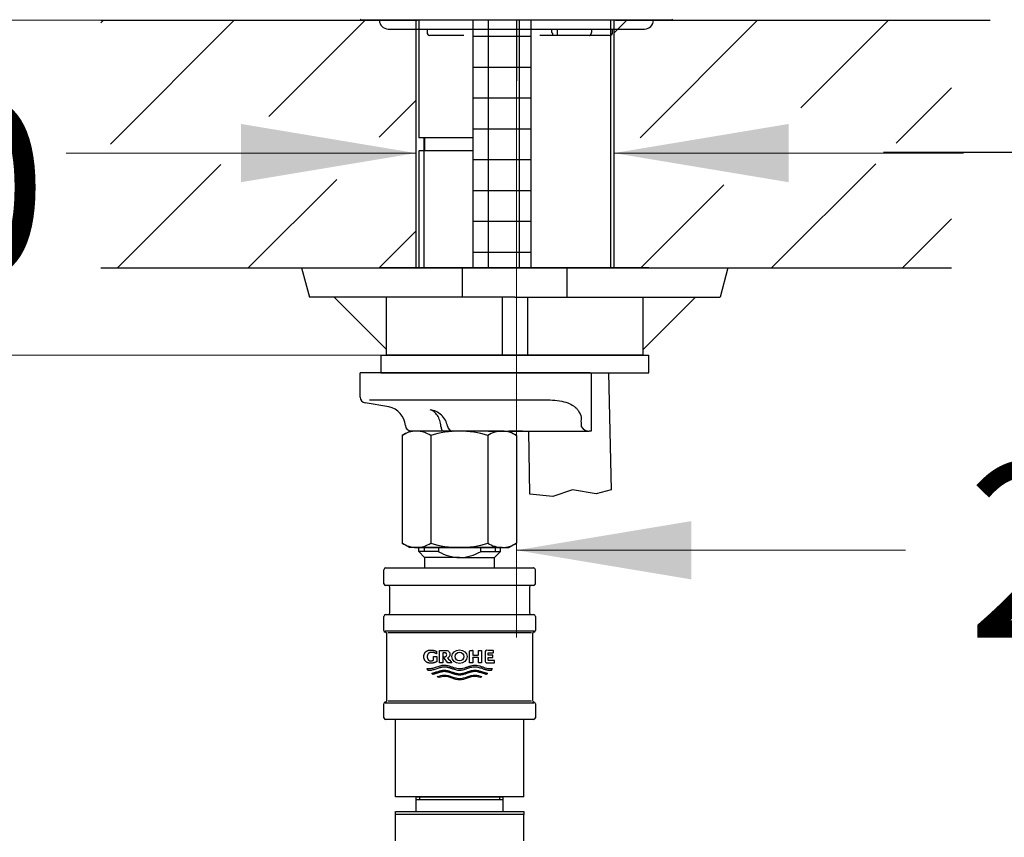
# Model space of a CAD drawing. Units: millimetres. Extents: x 6 to 291, y 5 to 413.
# Drawn here: x 69 to 102, y 192 to 220 of the extents above; entities that cross this region are included whole.
import ezdxf
from ezdxf.enums import TextEntityAlignment as Align
from ezdxf.lldxf.tags import DXFTag

# ---------------------------------------------------------------- set-up
doc = ezdxf.new("R2010")
doc.units = ezdxf.units.MM
for name, color, linetype in [('Default', 7, 'Continuous'), ('DV4_デフォルト', 7, 'Continuous'), ('Layer1', 7, 'Continuous'), ('Layer10', 7, 'Continuous'), ('Layer11', 7, 'Continuous'), ('Layer12', 7, 'Continuous'), ('Layer13', 7, 'Continuous'), ('Layer14', 7, 'Continuous'), ('Layer15', 7, 'Continuous'), ('Layer3', 7, 'Continuous'), ('Layer50', 7, 'Continuous'), ('Layer51', 7, 'Continuous'), ('Layer52', 7, 'Continuous'), ('Layer6', 7, 'Continuous'), ('MDS_Layer_94', 7, 'Continuous')]:
    doc.layers.add(name, color=color, linetype=linetype)
doc.styles.add('SEACAD_arial_ttf', font='arial.ttf')
tags = doc.linetypes.add('CENTER2', pattern=[28.575, 19.05, -3.175, 3.175, -3.175]).pattern_tags.tags
tags[10:11] = [DXFTag(74, 4), DXFTag(75, 0), DXFTag(340, '0'), DXFTag(46, 0.0), DXFTag(50, 0.0), DXFTag(44, 0.0), DXFTag(45, 0.0)]
tags[8:9] = [DXFTag(74, 4), DXFTag(75, 0), DXFTag(340, '0'), DXFTag(46, 0.0), DXFTag(50, 0.0), DXFTag(44, 0.0), DXFTag(45, 0.0)]
tags[6:7] = [DXFTag(74, 4), DXFTag(75, 0), DXFTag(340, '0'), DXFTag(46, 0.0), DXFTag(50, 0.0), DXFTag(44, 0.0), DXFTag(45, 0.0)]
tags[4:5] = [DXFTag(74, 4), DXFTag(75, 0), DXFTag(340, '0'), DXFTag(46, 0.0), DXFTag(50, 0.0), DXFTag(44, 0.0), DXFTag(45, 0.0)]
doc.dimstyles.new('$DDT_AUDIT_GENERATED_(5FC)', dxfattribs={"dimtxt": 6, "dimasz": 6, "dimexe": 3, "dimexo": 0, "dimgap": 3, "dimtad": 0, "dimtih": 1, "dimtoh": 1, "dimdec": 0, "dimlfac": 5, "dimtxsty": 'SEACAD_arial_ttf', "dimblk1": '_SE_FILLED', "dimblk2": '_SE_FILLED', "dimsah": 1, "dimcen": 3, "dimclrd": 136, "dimclre": 136, "dimclrt": 136, "dimadec": 0, "dimazin": 0, "dimtfac": 1, "dimtdec": 0, "dimtofl": 0, "dimtmove": 0, "dimatfit": 3, "dimfxl": 1, "dimtolj": 1, "dimarcsym": 0})

# ---------------------------------------------------------------- blocks, each defined once
blk = doc.blocks.new('DMBLK1')
at = {"layer": 'Layer3', "linetype": 'Continuous', "lineweight": 20}
for points in [[(76.167, 216.064), (76.167, 214.064), (82.167, 215.064)], [(94.967, 216.064), (88.967, 215.064), (94.967, 214.064)]]:
    blk.add_hatch(color=136, dxfattribs=at).paths.add_polyline_path(points)
at = {"layer": 'Layer3', "color": 136, "linetype": 'Continuous', "lineweight": 20}
for p, q in [((70.167, 215.064), (82.167, 215.064)), ((88.967, 215.064), (100.967, 215.064))]:
    blk.add_line(p, q, dxfattribs=at)
blk = doc.blocks.new('_SE_FILLED')
at = {"color": 0}
blk.add_line((0, 0), (-1, 0), dxfattribs=at)
blk.add_solid([(0, 0), (-1, -0.1665), (-1, 0.1665), (0, 0)], dxfattribs=at)
blk = doc.blocks.new('DMBLK2')
at = {"layer": 'Layer3', "linetype": 'Continuous', "lineweight": 20}
for points in [[(141.326, 246.011), (140.326, 252.011), (139.326, 246.011)], [(141.326, 225.623), (139.326, 225.623), (140.326, 219.623)]]:
    blk.add_hatch(color=136, dxfattribs=at).paths.add_polyline_path(points)
at = {"layer": 'Layer3', "color": 136, "linetype": 'Continuous', "lineweight": 20}
for p, q in [((133, 252.011), (143.326, 252.011)), ((140.326, 241.939), (140.326, 252.011)), ((140.326, 219.623), (140.326, 229.482)), ((104.911, 219.623), (143.326, 219.623))]:
    blk.add_line(p, q, dxfattribs=at)
at = {"layer": 'Layer3', "color": 136, "linetype": 'Continuous', "lineweight": 20, "style": 'SEACAD_arial_ttf'}
blk.add_text('162', height=6, dxfattribs=at).set_placement((133.282, 238.817), align=Align.TOP_LEFT)
blk = doc.blocks.new('DMBLK3')
at = {"layer": 'Layer3', "linetype": 'Continuous', "lineweight": 20}
for points in [[(159.088, 254.217), (158.088, 260.217), (157.088, 254.217)], [(159.088, 225.623), (157.088, 225.623), (158.088, 219.623)]]:
    blk.add_hatch(color=136, dxfattribs=at).paths.add_polyline_path(points)
at = {"layer": 'Layer3', "color": 136, "linetype": 'Continuous', "lineweight": 20}
for p, q in [((129.386, 260.217), (161.088, 260.217)), ((158.088, 260.217), (158.088, 246.19)), ((158.088, 232.474), (158.088, 219.623)), ((104.845, 219.623), (161.088, 219.623))]:
    blk.add_line(p, q, dxfattribs=at)
at = {"layer": 'Layer3', "color": 136, "linetype": 'Continuous', "lineweight": 20, "style": 'SEACAD_arial_ttf'}
blk.add_text('203', height=6, dxfattribs=at).set_placement((151.045, 242.92), align=Align.TOP_LEFT)
blk = doc.blocks.new('DMBLK4')
at = {"layer": 'Layer3', "linetype": 'Continuous', "lineweight": 20}
for points in [[(37.591, 213.623), (39.591, 213.623), (38.591, 219.623)], [(37.591, 169.623), (38.591, 163.623), (39.591, 169.623)]]:
    blk.add_hatch(color=136, dxfattribs=at).paths.add_polyline_path(points)
at = {"layer": 'Layer3', "color": 136, "linetype": 'Continuous', "lineweight": 20}
for p, q in [((71.36, 219.623), (35.591, 219.623)), ((38.591, 219.623), (38.591, 196.723)), ((38.591, 177.523), (38.591, 163.623)), ((84.86, 163.623), (35.591, 163.623))]:
    blk.add_line(p, q, dxfattribs=at)
at = {"layer": 'Layer3', "color": 136, "linetype": 'Continuous', "lineweight": 20, "style": 'SEACAD_arial_ttf'}
for s, p in [('280', (31.548, 194.623)), ('(320)', (31.548, 185.623))]:
    blk.add_text(s, height=6, dxfattribs=at).set_placement(p, align=Align.TOP_LEFT)
blk = doc.blocks.new('DMBLK5')
at = {"layer": 'Layer3', "linetype": 'Continuous', "lineweight": 20}
for points in [[(37.591, 277.885), (39.591, 277.885), (38.591, 283.885)], [(37.591, 225.623), (38.591, 219.623), (39.591, 225.623)]]:
    blk.add_hatch(color=136, dxfattribs=at).paths.add_polyline_path(points)
at = {"layer": 'Layer3', "color": 136, "linetype": 'Continuous', "lineweight": 20}
for p, q in [((95.295, 283.885), (35.591, 283.885)), ((38.591, 257.954), (38.591, 283.885)), ((38.591, 219.623), (38.591, 245.607)), ((71.36, 219.623), (35.591, 219.623))]:
    blk.add_line(p, q, dxfattribs=at)
at = {"layer": 'Layer3', "color": 136, "linetype": 'Continuous', "lineweight": 20, "style": 'SEACAD_arial_ttf'}
blk.add_text('321', height=6, dxfattribs=at).set_placement((31.548, 254.754), align=Align.TOP_LEFT)
blk = doc.blocks.new('DMBLK6')
at = {"layer": 'Layer3', "linetype": 'Continuous', "lineweight": 20}
for points in [[(54.401, 269.328), (56.401, 269.328), (55.401, 275.328)], [(54.401, 225.623), (55.401, 219.623), (56.401, 225.623)]]:
    blk.add_hatch(color=136, dxfattribs=at).paths.add_polyline_path(points)
at = {"layer": 'Layer3', "color": 136, "linetype": 'Continuous', "lineweight": 20}
for p, q in [((96.629, 275.328), (52.401, 275.328)), ((55.401, 275.328), (55.401, 249.218)), ((55.401, 238.704), (55.401, 219.623)), ((71.36, 219.623), (52.401, 219.623))]:
    blk.add_line(p, q, dxfattribs=at)
at = {"layer": 'Layer3', "color": 136, "linetype": 'Continuous', "lineweight": 20, "style": 'SEACAD_arial_ttf'}
blk.add_text('279', height=6, dxfattribs=at).set_placement((48.358, 246.793), align=Align.TOP_LEFT)
blk = doc.blocks.new('DMBLK7')
at = {"layer": 'Layer3', "linetype": 'Continuous', "lineweight": 20}
for points in [[(54.401, 225.623), (55.401, 219.623), (56.401, 225.623)], [(54.401, 202.123), (56.401, 202.123), (55.401, 208.123)]]:
    blk.add_hatch(color=136, dxfattribs=at).paths.add_polyline_path(points)
at = {"layer": 'Layer3', "color": 136, "linetype": 'Continuous', "lineweight": 20}
for p, q in [((55.401, 231.623), (55.401, 219.623)), ((71.36, 219.623), (52.401, 219.623)), ((81.167, 208.123), (52.401, 208.123)), ((55.401, 208.123), (55.401, 196.123))]:
    blk.add_line(p, q, dxfattribs=at)
at = {"layer": 'Layer3', "color": 136, "linetype": 'Continuous', "lineweight": 20, "style": 'SEACAD_arial_ttf'}
for s, p in [('60', (60.436, 216.873)), ('max.', (40.975, 216.873))]:
    blk.add_text(s, height=6, dxfattribs=at).set_placement(p, align=Align.TOP_LEFT)
blk = doc.blocks.new('SE1')
at = {"layer": 'Layer52', "color": 7, "linetype": 'Continuous'}
for p, q in [((80.967, 208.123), (90.167, 208.123)), ((80.967, 208.123), (80.967, 207.523)), ((90.167, 207.523), (90.167, 208.123)), ((80.967, 207.523), (90.167, 207.523))]:
    blk.add_line(p, q, dxfattribs=at)
blk = doc.blocks.new('DMBLK10')
at = {"layer": 'Layer3', "linetype": 'Continuous', "lineweight": 20}
for points in [[(91.622, 200.432), (91.622, 202.432), (85.622, 201.432)], [(124.624, 200.432), (130.624, 201.432), (124.624, 202.432)]]:
    blk.add_hatch(color=136, dxfattribs=at).paths.add_polyline_path(points)
at = {"layer": 'Layer3', "color": 136, "linetype": 'Continuous', "lineweight": 20}
for p, q in [((130.624, 252.471), (130.624, 198.432)), ((85.622, 217.543), (85.622, 198.432)), ((85.622, 201.432), (98.979, 201.432)), ((117.266, 201.432), (130.624, 201.432))]:
    blk.add_line(p, q, dxfattribs=at)
at = {"layer": 'Layer3', "color": 136, "linetype": 'Continuous', "lineweight": 20, "style": 'SEACAD_arial_ttf'}
blk.add_text('225', height=6, dxfattribs=at).set_placement((101.079, 204.432), align=Align.TOP_LEFT)
blk = doc.blocks.new('DMBLK14')
at = {"layer": 'Layer3', "linetype": 'Continuous', "lineweight": 20}
for points in [[(20.578, 213.623), (22.578, 213.623), (21.578, 219.623)], [(20.578, 91.623), (21.578, 85.623), (22.578, 91.623)]]:
    blk.add_hatch(color=136, dxfattribs=at).paths.add_polyline_path(points)
at = {"layer": 'Layer3', "color": 136, "linetype": 'Continuous', "lineweight": 20}
for p, q in [((71.36, 219.623), (18.578, 219.623)), ((21.578, 219.623), (21.578, 157.723)), ((21.578, 138.523), (21.578, 85.623)), ((85.622, 85.623), (18.578, 85.623))]:
    blk.add_line(p, q, dxfattribs=at)
at = {"layer": 'Layer3', "color": 136, "linetype": 'Continuous', "lineweight": 20, "style": 'SEACAD_arial_ttf'}
for s, p in [('670', (14.534, 155.623)), ('- 530', (14.534, 146.623))]:
    blk.add_text(s, height=6, dxfattribs=at).set_placement(p, align=Align.TOP_LEFT)
blk = doc.blocks.new('SE7')
at = {"layer": 'DV4_デフォルト', "color": 7, "linetype": 'Continuous'}
for p, q in [((82.172, 192.963), (82.172, 192.463)), ((82.172, 192.963), (85.172, 192.963)), ((82.298, 192.963), (82.298, 192.863)), ((85.045, 192.963), (85.045, 192.863)), ((85.172, 192.463), (85.172, 192.963)), ((85.172, 192.863), (82.172, 192.863)), ((81.472, 192.463), (85.872, 192.463)), ((81.472, 192.363), (81.472, 192.463)), ((85.872, 192.363), (81.472, 192.363)), ((81.472, 191.463), (81.472, 192.363)), ((85.872, 192.463), (85.872, 192.363)), ((85.872, 191.463), (85.872, 192.363))]:
    blk.add_line(p, q, dxfattribs=at)

msp = doc.modelspace()

# ---------------------------------------------------------------- hatches: boundary and pattern name
at = {"layer": 'Layer15', "linetype": 'Continuous'}
h = msp.add_hatch(dxfattribs=at)
h.set_pattern_fill('NET', scale=0.333333, style=0, pattern_type=2)
h.paths.add_polyline_path([(84.122, 211.123), (86.122, 211.123), (86.122, 219.623), (84.122, 219.623)])
at = {"layer": 'Layer50', "linetype": 'Continuous'}
h = msp.add_hatch(dxfattribs=at)
h.set_pattern_fill('LINE', angle=45, style=0, pattern_type=2)
h.paths.add_polyline_path([(71.36, 219.623), (71.36, 215.373), (75.642, 215.373), (75.642, 216.598), (82.167, 215.373), (82.167, 219.623)])
h = msp.add_hatch(dxfattribs=at)
h.set_pattern_fill('LINE', angle=45, style=0, pattern_type=2)
h.paths.add_polyline_path([(100.555, 219.623), (91.029, 219.623), (88.967, 219.623), (88.967, 215.421), (95.387, 216.626), (95.387, 215.401), (100.555, 215.401)])
h = msp.add_hatch(dxfattribs=at)
h.set_pattern_fill('LINE', angle=45, style=0, pattern_type=2)
h.paths.add_polyline_path([(71.36, 211.123), (82.167, 211.123), (82.167, 214.671), (75.642, 213.446), (75.642, 214.671), (71.36, 214.671)])
h = msp.add_hatch(dxfattribs=at)
h.set_pattern_fill('LINE', angle=45, style=0, pattern_type=2)
h.paths.add_polyline_path([(95.387, 214.699), (95.387, 213.474), (88.967, 214.68), (88.967, 211.123), (100.555, 211.123), (100.555, 214.699)])

# ---------------------------------------------------------------- linework, layer by layer
at = {"layer": 'Layer1', "color": 7, "linetype": 'Continuous'}
for p, q in [((80.262, 219.663), (80.302, 219.623)), ((90.942, 219.623), (90.982, 219.663)), ((90.942, 219.623), (80.302, 219.623)), ((81.222, 219.323), (90.022, 219.323)), ((82.554, 219.323), (82.554, 219.203)), ((86.837, 219.203), (86.837, 219.323)), ((87.021, 219.323), (87.021, 219.203)), ((88.197, 219.323), (88.197, 219.203)), ((88.921, 219.203), (88.921, 219.323)), ((82.554, 219.203), (82.561, 219.203)), ((82.849, 219.103), (82.654, 219.103)), ((83.671, 219.103), (82.849, 219.103)), ((83.822, 219.103), (83.671, 219.103)), ((86.887, 219.103), (86.422, 219.103)), ((87.021, 219.103), (86.887, 219.103)), ((87.021, 219.203), (87.021, 219.103)), ((88.119, 219.103), (87.021, 219.103)), ((88.821, 219.103), (88.119, 219.103))]:
    msp.add_line(p, q, dxfattribs=at)
for centre, radius, start, end in [((81.222, 219.623), 0.3, 180, 270), ((90.022, 219.623), 0.3, 270, 360), ((82.654, 219.203), 0.1, 180, 270), ((88.821, 219.203), 0.1, 270, 360)]:
    msp.add_arc(centre, radius, start, end, dxfattribs=at)
for points, weights in [([(86.837, 219.203), (86.847, 219.191), (86.857, 219.18)], [1, 0.993649976261, 1]), ([(88.119, 219.103), (88.197, 219.103), (88.197, 219.203)], [1, 0.707106781186, 1])]:
    msp.add_rational_spline(points, weights, degree=2, dxfattribs=at)
msp.add_open_spline([(86.857, 219.18), (86.859, 219.158), (86.863, 219.138), (86.873, 219.11), (86.88, 219.103), (86.887, 219.103)], degree=3, knots=[0, 0, 0, 0, 0.5, 0.5, 1, 1, 1, 1], dxfattribs=at)
at = {"layer": 'Layer10', "color": 7, "linetype": 'Continuous'}
for p, q in [((81.699, 205.371), (81.962, 205.523)), ((82.189, 205.523), (81.962, 205.523)), ((83.662, 205.523), (82.189, 205.523)), ((85.134, 205.523), (83.662, 205.523)), ((85.134, 205.523), (85.362, 205.523)), ((85.362, 205.523), (85.625, 205.371)), ((81.699, 205.371), (81.699, 201.675)), ((82.68, 205.371), (82.68, 201.675)), ((84.643, 205.371), (84.643, 201.675)), ((85.625, 205.371), (85.625, 201.675)), ((81.962, 201.523), (81.699, 201.675)), ((81.699, 201.675), (81.962, 201.523)), ((82.189, 201.523), (81.962, 201.523)), ((82.189, 201.523), (81.962, 201.523)), ((83.662, 201.523), (82.189, 201.523)), ((82.189, 201.523), (83.662, 201.523)), ((85.134, 201.523), (83.662, 201.523)), ((83.662, 201.523), (85.134, 201.523)), ((85.134, 201.523), (85.362, 201.523)), ((85.134, 201.523), (85.362, 201.523)), ((85.625, 201.675), (85.362, 201.523)), ((85.362, 201.523), (85.625, 201.675))]:
    msp.add_line(p, q, dxfattribs=at)
for centre, radius, start, end in [((82.217, 204.564), 0.959, 91.6643, 122.72), ((82.155, 204.543), 0.98, 57.6204, 87.9954), ((83.694, 202.068), 3.455, 90.5301, 107.0579), ((83.623, 202.022), 3.501, 73.0514, 89.3606), ((85.162, 204.564), 0.959, 91.6642, 122.72), ((85.1, 204.543), 0.98, 57.6203, 87.9953), ((82.217, 202.482), 0.959, 237.28, 268.3357), ((82.224, 202.503), 0.98, 237.6204, 267.9953), ((82.161, 202.482), 0.959, 271.6642, 302.72), ((82.155, 202.503), 0.98, 272.0046, 276.8267), ((83.701, 205.023), 3.501, 253.0515, 269.3606), ((83.63, 204.978), 3.455, 270.5301, 287.0579), ((85.168, 202.503), 0.98, 237.6204, 267.9954), ((85.162, 202.482), 0.959, 264.6111, 268.3358), ((85.106, 202.482), 0.959, 271.6643, 302.72), ((85.1, 202.503), 0.98, 297.6204, 302.3796)]:
    msp.add_arc(centre, radius, start, end, dxfattribs=at)
at = {"layer": 'Layer11', "color": 7, "linetype": 'Continuous'}
for p, q in [((80.262, 206.691), (80.262, 207.523)), ((88.147, 207.523), (80.262, 207.523)), ((88.183, 207.523), (88.183, 205.523)), ((81.239, 206.35), (80.427, 206.494)), ((80.58, 206.592), (86.782, 206.592)), ((84.662, 205.523), (88.119, 205.523)), ((85.828, 205.523), (85.362, 205.523)), ((87.829, 205.689), (87.914, 205.604)), ((88.147, 205.523), (88.119, 205.523)), ((88.183, 205.523), (88.147, 205.523))]:
    msp.add_line(p, q, dxfattribs=at)
for centre, radius, start, end in [((80.462, 206.691), 0.2, 180, 259.9999), ((81.112, 205.662), 0.7, 3.8267, 79.5061), ((82.554, 205.517), 0.744, 48.0943, 81.8177), ((82.631, 205.6), 0.629, 8.4069, 48.2561), ((82.01, 205.723), 0.2, 184.0269, 270), ((83.451, 205.723), 0.2, 189.7271, 270.0006), ((88.117, 205.819), 0.296, 226.5222, 270.4318)]:
    msp.add_arc(centre, radius, start, end, dxfattribs=at)
for points, knots in [([(86.782, 206.592), (86.998, 206.578), (87.303, 206.546), (87.555, 206.406), (87.669, 206.322), (87.776, 206.179), (87.846, 206.043), (87.835, 205.869), (87.839, 205.779), (87.839, 205.703)], [0, 0, 0, 0, 0.370799, 0.527885, 0.61626, 0.678566, 0.813333, 0.870534, 1, 1, 1, 1]), ([(83.032, 205.684), (83.025, 205.755), (83.01, 205.825), (82.969, 205.952), (82.941, 206.011), (82.876, 206.11), (82.837, 206.153), (82.775, 206.201), (82.753, 206.215), (82.708, 206.238), (82.684, 206.247), (82.66, 206.253)], [0, 0, 0, 0, 0.25, 0.25, 0.5, 0.5, 0.75, 0.75, 0.875, 0.875, 1, 1, 1, 1])]:
    msp.add_open_spline(points, degree=3, knots=knots, dxfattribs=at)
msp.add_rational_spline([(83.032, 205.684), (83.043, 205.523), (83.102, 205.523)], [1, 0.772715989222, 1], degree=2, dxfattribs=at)
at = {"layer": 'Layer12', "color": 7, "linetype": 'Continuous'}
msp.add_line((82.172, 192.963), (85.172, 192.963), dxfattribs=at)
at = {"layer": 'Layer13', "color": 7, "linetype": 'Continuous'}
for p, q in [((82.272, 219.623), (82.272, 215.583)), ((84.122, 215.583), (82.272, 215.583)), ((82.456, 211.123), (82.456, 215.583)), ((82.472, 215.583), (82.472, 215.143)), ((82.272, 215.143), (82.272, 211.123)), ((84.122, 215.143), (82.272, 215.143)), ((82.272, 201.383), (82.272, 201.529)), ((82.272, 201.383), (82.472, 201.183)), ((82.95, 201.383), (82.272, 201.383)), ((82.456, 201.569), (82.456, 201.569)), ((82.456, 201.523), (82.456, 201.383)), ((82.95, 201.523), (82.95, 201.383)), ((84.393, 201.523), (84.393, 201.383)), ((84.393, 201.383), (85.072, 201.383)), ((84.872, 201.183), (85.072, 201.383)), ((84.888, 201.523), (84.888, 201.383)), ((85.072, 201.383), (85.072, 201.527)), ((83.672, 201.183), (82.472, 201.183)), ((82.472, 201.183), (82.472, 200.823)), ((83.672, 201.183), (84.872, 201.183)), ((84.872, 200.823), (84.872, 201.183)), ((81.072, 200.283), (81.072, 200.763)), ((81.132, 200.823), (86.212, 200.823)), ((86.272, 200.283), (86.272, 200.763)), ((86.212, 200.223), (81.132, 200.223)), ((81.272, 199.283), (81.272, 200.163)), ((86.072, 200.163), (86.072, 199.283)), ((81.072, 198.681), (81.072, 199.163)), ((81.132, 199.223), (86.212, 199.223)), ((86.272, 199.163), (86.272, 198.681)), ((86.222, 198.657), (81.122, 198.657)), ((81.172, 196.281), (81.172, 198.563)), ((86.142, 198.595), (81.21, 198.595)), ((86.172, 198.563), (86.172, 196.281)), ((81.072, 195.683), (81.072, 196.163)), ((86.222, 196.187), (81.122, 196.187)), ((86.142, 196.249), (81.21, 196.249)), ((86.272, 196.163), (86.272, 195.683)), ((86.212, 195.623), (81.132, 195.623)), ((81.472, 192.963), (81.472, 195.623)), ((85.872, 192.963), (85.872, 195.623)), ((85.872, 192.963), (81.472, 192.963))]:
    msp.add_line(p, q, dxfattribs=at)
for centre, radius, start, end in [((83.71, 202.722), 1.54, 240.4367, 268.5606), ((83.633, 202.722), 1.54, 271.4373, 299.5654), ((81.132, 200.763), 0.06, 90, 180), ((86.212, 200.763), 0.06, 0, 90), ((86.212, 200.763), 0.06, 78.2155, 90), ((81.132, 200.283), 0.06, 180, 270), ((81.212, 200.163), 0.06, 0, 90), ((86.132, 200.163), 0.06, 90, 180), ((86.212, 200.283), 0.06, 270, 360), ((81.132, 199.163), 0.06, 90, 180), ((81.212, 199.283), 0.06, 270, 360), ((86.132, 199.283), 0.06, 180, 270), ((86.212, 199.163), 0.06, 0, 90), ((81.132, 198.681), 0.06, 180, 260.406), ((86.212, 198.681), 0.06, 279.594, 360), ((81.112, 198.563), 0.06, 0, 80.406), ((86.232, 198.563), 0.06, 99.594, 180), ((81.132, 196.163), 0.06, 99.594, 180), ((81.112, 196.281), 0.06, 279.594, 360), ((86.232, 196.281), 0.06, 180, 260.406), ((86.212, 196.163), 0.06, 0, 80.406), ((81.132, 195.683), 0.06, 180, 270), ((86.212, 195.683), 0.06, 270, 360)]:
    msp.add_arc(centre, radius, start, end, dxfattribs=at)
at = {"layer": 'Layer14', "color": 7, "linetype": 'Continuous'}
for p, q in [((88.862, 211.123), (88.862, 219.623)), ((88.781, 207.523), (88.877, 203.5)), ((86.081, 203.36), (86.047, 205.523)), ((87.544, 203.5), (86.873, 203.274)), ((88.361, 203.366), (87.544, 203.5)), ((88.877, 203.5), (88.361, 203.366)), ((86.873, 203.274), (86.081, 203.36))]:
    msp.add_line(p, q, dxfattribs=at)
at = {"layer": 'Layer15', "color": 7, "linetype": 'Continuous'}
for p, q in [((84.122, 219.623), (84.122, 211.123)), ((86.122, 211.123), (86.122, 219.623))]:
    msp.add_line(p, q, dxfattribs=at)
at = {"layer": 'Layer3', "color": 7, "linetype": 'CENTER2'}
msp.add_line((85.622, 219.623), (85.622, 217.543), dxfattribs=at)
at = {"layer": 'Layer3', "color": 7, "linetype": 'Continuous'}
for p, q in [((100.555, 219.623), (101.883, 219.623)), ((102.846, 215.08), (98.214, 215.08))]:
    msp.add_line(p, q, dxfattribs=at)
msp.add_circle((83.672, 197.78), 0.148, dxfattribs=at)
msp.add_ellipse((83.671, 197.781), major_axis=(0.262, 0), ratio=0.887444, dxfattribs=at)
for points, weights, knots in [([(82.889, 197.607), (82.889, 197.665), (82.889, 197.723), (82.889, 197.781), (82.851, 197.781), (82.813, 197.781), (82.775, 197.781), (82.775, 197.739), (82.775, 197.698), (82.775, 197.656), (82.746, 197.642), (82.714, 197.634), (82.681, 197.634), (82.649, 197.633), (82.604, 197.654), (82.58, 197.69), (82.562, 197.738), (82.562, 197.781), (82.562, 197.823), (82.585, 197.871), (82.617, 197.908), (82.674, 197.928), (82.715, 197.927), (82.772, 197.927), (82.827, 197.911), (82.874, 197.88), (82.874, 197.907), (82.874, 197.935), (82.874, 197.963), (82.816, 197.991), (82.753, 198.005), (82.689, 198.005), (82.624, 198.007), (82.533, 197.976), (82.482, 197.919), (82.444, 197.846), (82.444, 197.781), (82.444, 197.715), (82.482, 197.642), (82.533, 197.586), (82.624, 197.554), (82.689, 197.556), (82.759, 197.556), (82.827, 197.573), (82.889, 197.607)], [1, 1, 1, 1, 1, 1, 1, 1, 1, 1, 0.982778304235, 0.982778304235, 1, 1, 1, 1, 1, 1, 1, 1, 1, 1, 1, 0.972058195946, 0.972058195946, 1, 1, 1, 1, 0.98321587479, 0.98321587479, 1, 1, 1, 1, 1, 1, 1, 1, 1, 1, 1, 0.979410758195, 0.979410758195, 1], [0, 0, 0, 0, 0.083333, 0.083333, 0.083333, 0.166667, 0.166667, 0.166667, 0.25, 0.25, 0.25, 0.333333, 0.333333, 0.333333, 0.362164, 0.389041, 0.416667, 0.416667, 0.416667, 0.444292, 0.471169, 0.5, 0.5, 0.5, 0.583333, 0.583333, 0.583333, 0.666667, 0.666667, 0.666667, 0.75, 0.75, 0.75, 0.778831, 0.805708, 0.833333, 0.833333, 0.833333, 0.860963, 0.887838, 0.916667, 0.916667, 0.916667, 1, 1, 1, 1]), ([(84.764, 197.316), (84.749, 197.314), (84.559, 197.303), (84.195, 197.55), (83.846, 197.315), (83.672, 197.313), (83.498, 197.315), (83.15, 197.55), (82.786, 197.303), (82.596, 197.314), (82.581, 197.316), (82.567, 197.331), (82.554, 197.349), (82.544, 197.367), (82.57, 197.363), (82.771, 197.343), (83.147, 197.598), (83.672, 197.241), (84.197, 197.598), (84.573, 197.343), (84.774, 197.363), (84.801, 197.367), (84.79, 197.349), (84.778, 197.331), (84.764, 197.316)], [1, 1, 1, 1, 1, 1, 1, 1, 1, 1, 1, 0.996524898131, 0.996524898131, 1, 1, 1, 1, 1, 1, 1, 1, 1, 0.996524898131, 0.996524898131, 1], [0, 0, 0, 0, 0.006938, 0.087066, 0.166667, 0.166667, 0.166667, 0.246267, 0.326395, 0.333333, 0.333333, 0.333333, 0.5, 0.5, 0.5, 0.511615, 0.589141, 0.666667, 0.744192, 0.821718, 0.833333, 0.833333, 0.833333, 1, 1, 1, 1]), ([(83.672, 197.147), (83.846, 197.149), (84.078, 197.305), (84.309, 197.253), (84.44, 197.214), (84.512, 197.192), (84.585, 197.17), (84.6, 197.181), (84.614, 197.193), (84.627, 197.207), (84.54, 197.233), (84.453, 197.258), (84.31, 197.301), (84.079, 197.351), (83.672, 197.075), (83.266, 197.351), (83.034, 197.301), (82.891, 197.258), (82.804, 197.233), (82.718, 197.207), (82.73, 197.193), (82.744, 197.181), (82.759, 197.17), (82.832, 197.192), (82.905, 197.214), (83.036, 197.253), (83.267, 197.305), (83.498, 197.149), (83.672, 197.147)], [1, 1, 1, 1, 1, 1, 1, 0.997360588448, 0.997360588448, 1, 1, 1, 1, 1, 1, 1, 1, 1, 1, 1, 0.997360588448, 0.997360588448, 1, 1, 1, 1, 1, 1, 1], [0, 0, 0, 0, 0.050665, 0.067474, 0.067474, 0.088744, 0.088744, 0.088744, 0.156219, 0.156219, 0.156219, 0.223693, 0.223693, 0.267617, 0.403613, 0.539609, 0.583533, 0.583533, 0.651007, 0.651007, 0.651007, 0.718482, 0.718482, 0.718482, 0.785956, 0.785956, 0.839277, 1, 1, 1, 1])]:
    msp.add_rational_spline(points, weights, degree=3, knots=knots, dxfattribs=at)
for points in [[(84.427, 197.993), (84.317, 197.993), (84.317, 197.836), (84.121, 197.836), (84.121, 197.993), (84.012, 197.993), (84.012, 197.569), (84.121, 197.569), (84.121, 197.749), (84.317, 197.749), (84.317, 197.569), (84.427, 197.569), (84.427, 197.993)], [(84.865, 197.569), (84.547, 197.569), (84.547, 197.993), (84.837, 197.993), (84.837, 197.912), (84.657, 197.912), (84.657, 197.833), (84.808, 197.833), (84.808, 197.754), (84.657, 197.754), (84.657, 197.65), (84.865, 197.65), (84.865, 197.569)]]:
    msp.add_open_spline(points, degree=1, dxfattribs=at)
for points, knots in [([(83.341, 197.86), (83.341, 197.899), (83.317, 197.942), (83.285, 197.975), (83.227, 197.994), (83.187, 197.993), (83.118, 197.993), (83.049, 197.993), (82.981, 197.993), (82.981, 197.851), (82.981, 197.71), (82.981, 197.569), (83.018, 197.569), (83.056, 197.569), (83.093, 197.569), (83.093, 197.683), (83.093, 197.797), (83.093, 197.912), (83.118, 197.912), (83.142, 197.912), (83.166, 197.912), (83.183, 197.912), (83.208, 197.903), (83.221, 197.886), (83.231, 197.864), (83.231, 197.844), (83.231, 197.825), (83.221, 197.803), (83.208, 197.786), (83.186, 197.778), (83.172, 197.777), (83.151, 197.777), (83.129, 197.777), (83.108, 197.777), (83.16, 197.707), (83.211, 197.638), (83.263, 197.569), (83.31, 197.569), (83.357, 197.569), (83.403, 197.569), (83.356, 197.625), (83.308, 197.682), (83.261, 197.739), (83.267, 197.741), (83.294, 197.753), (83.317, 197.778), (83.341, 197.821), (83.341, 197.86)], [0, 0, 0, 0, 0.025501, 0.05031, 0.076923, 0.076923, 0.076923, 0.153846, 0.153846, 0.153846, 0.230769, 0.230769, 0.230769, 0.307692, 0.307692, 0.307692, 0.384615, 0.384615, 0.384615, 0.461538, 0.461538, 0.461538, 0.488152, 0.512961, 0.538462, 0.538462, 0.538462, 0.565055, 0.590928, 0.615385, 0.615385, 0.615385, 0.692308, 0.692308, 0.692308, 0.769231, 0.769231, 0.769231, 0.846154, 0.846154, 0.846154, 0.923077, 0.923077, 0.923077, 0.9319, 0.965482, 1, 1, 1, 1]), ([(83.672, 196.981), (83.846, 196.982), (84.082, 197.142), (84.318, 197.085), (84.38, 197.066), (84.399, 197.075), (84.419, 197.085), (84.438, 197.095), (84.358, 197.122), (84.103, 197.202), (83.672, 196.909), (83.242, 197.202), (82.987, 197.122), (82.906, 197.095), (82.926, 197.085), (82.945, 197.075), (82.965, 197.066), (83.027, 197.085), (83.263, 197.142), (83.498, 196.982), (83.672, 196.981)], [0, 0, 0, 0, 0.122839, 0.166667, 0.166667, 0.166667, 0.333333, 0.333333, 0.333333, 0.385837, 0.5, 0.614163, 0.666667, 0.666667, 0.666667, 0.833333, 0.833333, 0.833333, 0.877161, 1, 1, 1, 1])]:
    msp.add_open_spline(points, degree=3, knots=knots, dxfattribs=at)
at = {"layer": 'Layer50', "color": 7, "linetype": 'Continuous'}
for p, q in [((71.36, 219.623), (82.222, 219.623)), ((82.167, 219.623), (82.167, 211.123)), ((88.967, 219.623), (88.967, 211.123)), ((89.022, 219.623), (100.555, 219.623)), ((71.36, 211.123), (100.555, 211.123))]:
    msp.add_line(p, q, dxfattribs=at)
at = {"layer": 'Layer51', "color": 7, "linetype": 'Continuous'}
for p, q in [((78.251, 211.123), (78.519, 210.123)), ((78.251, 211.123), (92.882, 211.123)), ((90.167, 211.123), (80.967, 211.123)), ((83.767, 210.123), (83.767, 211.123)), ((87.367, 210.123), (87.367, 211.123)), ((92.882, 211.123), (92.614, 210.123)), ((85.567, 210.123), (78.519, 210.123)), ((81.167, 208.323), (79.367, 210.123)), ((81.167, 208.123), (81.167, 210.123)), ((85.137, 210.123), (85.137, 208.123)), ((85.567, 210.123), (92.614, 210.123)), ((85.997, 210.123), (85.997, 208.123)), ((89.967, 208.323), (91.767, 210.123)), ((89.967, 208.123), (89.967, 210.123))]:
    msp.add_line(p, q, dxfattribs=at)
at = {"layer": 'Layer6', "color": 7, "linetype": 'Continuous'}
msp.add_line((89.967, 208.123), (81.167, 208.123), dxfattribs=at)
msp.add_line((89.967, 208.123), (81.167, 208.123), dxfattribs=at)

# ---------------------------------------------------------------- block references
at = {"layer": 'Default'}
msp.add_blockref('SE1', (0, 0), dxfattribs=at)
at = {"layer": 'MDS_Layer_94'}
msp.add_blockref('SE7', (0, 0), dxfattribs=at)

# ---------------------------------------------------------------- dimensions: what is measured, and where the dimension line sits
at = {"layer": 'Layer3', "color": 136, "linetype": 'Continuous', "lineweight": 20}
for base, p1, p2, angle, text, picture, middle, dimtype in [((38.591, 283.885), (71.36, 219.623), (95.295, 283.885), 90, '\\A1;<>', 'DMBLK5', (38.591, 251.754), 160), ((55.401, 219.623), (96.629, 275.328), (71.36, 219.623), 90, '\\A1;<>', 'DMBLK6', (55.401, 243.793), 160), ((158.088, 219.623), (129.386, 260.217), (100.555, 219.623), 90, '\\A1;<>', 'DMBLK3', (158.088, 239.92), 160), ((140.326, 252.011), (100.555, 219.623), (133, 252.011), 90, '\\A1;<>', 'DMBLK2', (140.326, 235.817), 160), ((55.401182088, 208.122775032), (71.359753895, 219.622775032), (81.166589582, 208.122775032), 90, '\\A1;max. <>', 'DMBLK7', (55.401182088, 213.872775021), 160), ((21.578, 85.623), (71.36, 219.623), (85.622, 85.623), 90, '\\A1;<>\\P- 530', 'DMBLK14', (21.578, 152.623), 160), ((38.591, 163.623), (71.36, 219.623), (84.86, 163.623), 90, '\\A1;<>\\P(320)', 'DMBLK4', (38.591, 191.623), 160), ((82.167, 215.064), (82.167, 211.123), (88.967, 211.123), 0, '\\A1;{}', 'DMBLK1', (85.567, 215.064), 161)]:
    dim = msp.add_linear_dim(base=base, p1=p1, p2=p2, angle=angle, text=text, dimstyle='$DDT_AUDIT_GENERATED_(5FC)', dxfattribs=at)
    dim.commit()
    dim.dimension.update_dxf_attribs({"geometry": picture, "text_midpoint": middle, "dimtype": dimtype})
dim = msp.add_linear_dim(base=(130.624, 201.432), p1=(85.622, 217.543), p2=(130.624, 252.471), text='\\A1;<>', dimstyle='$DDT_AUDIT_GENERATED_(5FC)', dxfattribs=at)
dim.commit()
dim.dimension.update_dxf_attribs({"geometry": 'DMBLK10', "text_midpoint": (108.123, 201.432), "dimtype": 160})

doc.saveas('drawing.dxf')
